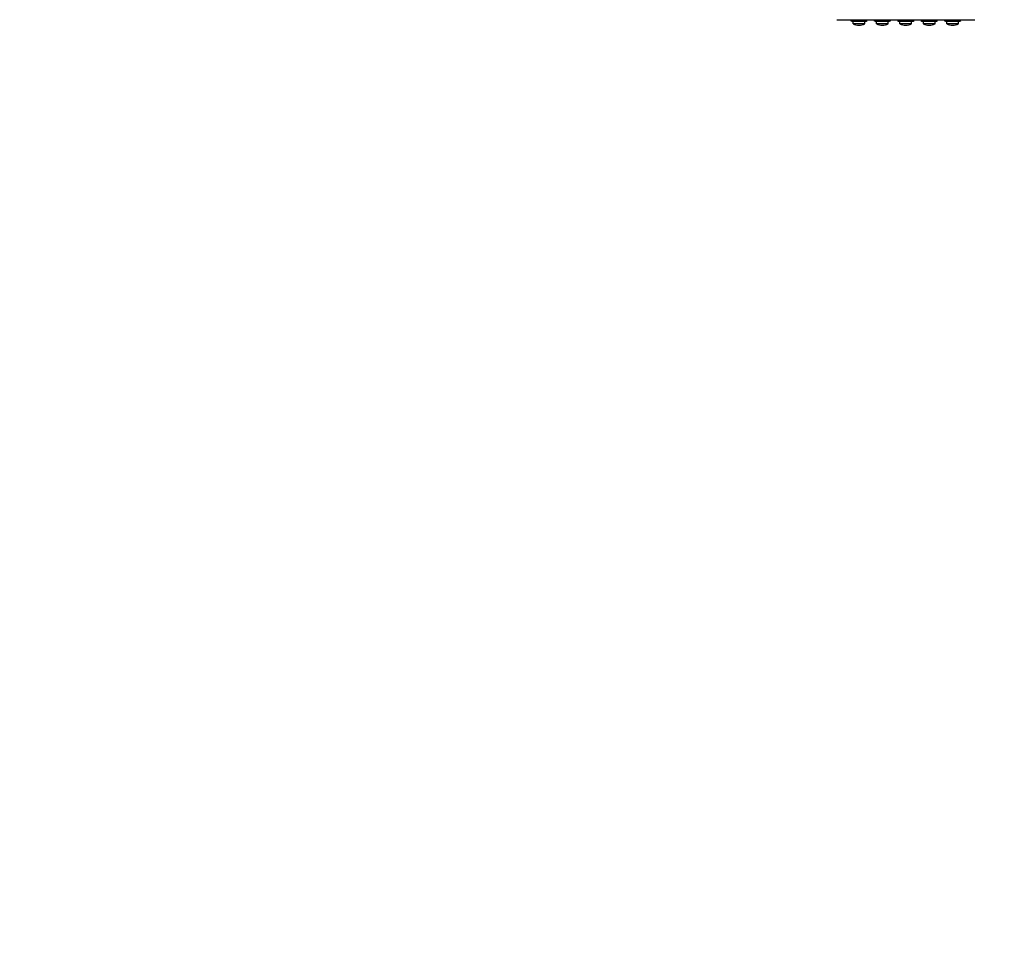
# Model space of a CAD drawing. Units: millimetres. Extents: x -5593 to 5593, y -5593 to 5593.
# Drawn here: x -2649 to 294, y -2845 to -96 of the extents above; entities that cross this region are included whole.
import ezdxf

# ---------------------------------------------------------------- set-up
doc = ezdxf.new("R2010")
doc.units = ezdxf.units.MM
doc.layers.add('2d', color=230, linetype='Continuous')

msp = doc.modelspace()

# ---------------------------------------------------------------- linework, layer by layer
at = {"layer": '2d'}
for p, q in [((-206.3, -96.4), (206.2, -96.4)), ((-165.1, -98.4), (-165.1, -96.4)), ((-115.1, -98.4), (-165.1, -98.4)), ((-121.9, -101.7), (-158.3, -101.7)), ((-157.6, -108.8), (-157.6, -101.7)), ((-122.5, -108.8), (-157.6, -108.8)), ((-140.2, -112.5), (-140, -112.5)), ((-122.5, -108.8), (-122.5, -101.7)), ((-115.1, -98.4), (-115.1, -96.4)), ((-95.1, -98.4), (-95.1, -96.4)), ((-45.1, -98.4), (-95.1, -98.4)), ((-51.9, -101.7), (-88.3, -101.7)), ((-87.6, -108.8), (-87.6, -101.7)), ((-52.5, -108.8), (-87.6, -108.8)), ((-70.2, -112.5), (-70, -112.5)), ((-52.5, -108.8), (-52.5, -101.7)), ((-45.1, -98.4), (-45.1, -96.4)), ((-25.1, -98.4), (-25.1, -96.4)), ((24.9, -98.4), (-25.1, -98.4)), ((18.1, -101.7), (-18.3, -101.7)), ((-17.6, -108.8), (-17.6, -101.7)), ((17.5, -108.8), (-17.6, -108.8)), ((-0.2, -112.5), (0, -112.5)), ((17.5, -108.8), (17.5, -101.7)), ((24.9, -98.4), (24.9, -96.4)), ((44.9, -98.4), (44.9, -96.4)), ((94.9, -98.4), (44.9, -98.4)), ((88.1, -101.7), (51.7, -101.7)), ((52.4, -108.8), (52.4, -101.7)), ((87.5, -108.8), (52.4, -108.8)), ((69.8, -112.5), (70, -112.5)), ((87.5, -108.8), (87.5, -101.7)), ((94.9, -98.4), (94.9, -96.4)), ((114.9, -98.4), (114.9, -96.4)), ((164.9, -98.4), (114.9, -98.4)), ((158.1, -101.7), (121.7, -101.7)), ((122.4, -108.8), (122.4, -101.7)), ((157.5, -108.8), (122.4, -108.8)), ((139.8, -112.5), (140, -112.5)), ((157.5, -108.8), (157.5, -101.7)), ((164.9, -98.4), (164.9, -96.4))]:
    msp.add_line(p, q, dxfattribs=at)
msp.add_circle((0, 0), 5593, dxfattribs=at)
for centre, radius, start, end in [((-140.1, -55.1), 50, 240, 248.6367), ((-140.2, -69.6), 42.9, 245.9604, 270), ((-140, -69.6), 42.9, 270, 294.0396), ((-140.1, -55.1), 50, 291.3633, 300), ((-70.1, -55.1), 50, 240, 248.6367), ((-70.2, -69.6), 42.9, 245.9604, 270), ((-70, -69.6), 42.9, 270, 294.0396), ((-70.1, -55.1), 50, 291.3633, 300), ((-0.1, -55.1), 50, 240, 248.6367), ((-0.2, -69.6), 42.9, 245.9604, 270), ((0, -69.6), 42.9, 270, 294.0396), ((-0.1, -55.1), 50, 291.3633, 300), ((69.9, -55.1), 50, 240, 248.6367), ((69.8, -69.6), 42.9, 245.9604, 270), ((70, -69.6), 42.9, 270, 294.0396), ((69.9, -55.1), 50, 291.3633, 300), ((139.9, -55.1), 50, 240, 248.6367), ((139.8, -69.6), 42.9, 245.9604, 270), ((140, -69.6), 42.9, 270, 294.0396), ((139.9, -55.1), 50, 291.3633, 300)]:
    msp.add_arc(centre, radius, start, end, dxfattribs=at)

doc.saveas('drawing.dxf')
